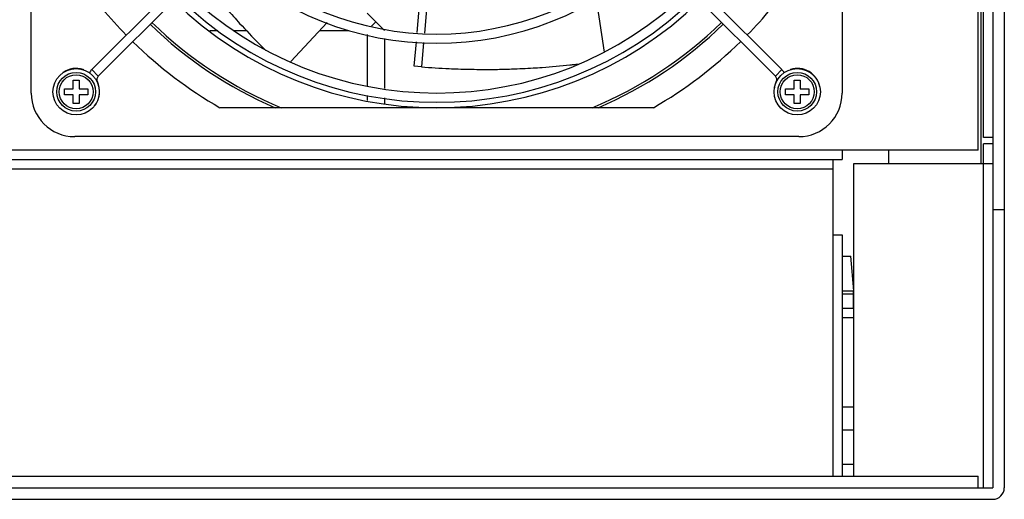
# Model space of a CAD drawing. Units: millimetres. Extents: x -368 to 11121, y 2737 to 4959.
# Drawn here: x 9224 to 9394, y 3236 to 3319 of the extents above; entities that cross this region are included whole.
import ezdxf

# ---------------------------------------------------------------- set-up
doc = ezdxf.new("R2010")
doc.units = ezdxf.units.MM

msp = doc.modelspace()

# ---------------------------------------------------------------- linework, layer by layer
at = {"color": 7, "linetype": 'Continuous'}
for p, q in [((9393.68, 3454.35), (9393.68, 3238.35)), ((9389.18, 3296.65), (9389.18, 3451.35)), ((9391.68, 3452.35), (9391.68, 3238.35)), ((9225.68, 3306.5), (9225.68, 3431.5)), ((9365.68, 3431.5), (9365.68, 3306.5)), ((9283.83, 3358.28), (9236.12, 3310.57)), ((9307.59, 3358.28), (9355.3, 3310.57)), ((9284.96, 3357.15), (9237.25, 3309.44)), ((9306.46, 3357.15), (9354.17, 3309.44)), ((9389.68, 3294.35), (9389.68, 3327.25)), ((9390.08, 3298.85), (9390.08, 3327.25)), ((9292.31, 3316.97), (9293.02, 3325.45)), ((9294.28, 3325.45), (9293.56, 3316.88)), ((9323.23, 3322.8), (9324.58, 3313.61)), ((9286.68, 3317.35), (9283.68, 3320.35)), ((9276.78, 3318.71), (9270.51, 3311.99)), ((9284.43, 3318.09), (9285.18, 3318.85)), ((9256.49, 3317.35), (9257.89, 3317.35)), ((9260.68, 3317.35), (9262.89, 3317.35)), ((9275.51, 3317.35), (9280.41, 3317.35)), ((9283.68, 3316.62), (9283.68, 3307.74)), ((9286.68, 3315.97), (9286.68, 3307.33)), ((9291.81, 3311.16), (9292.17, 3315.38)), ((9293.42, 3315.29), (9293.06, 3311.06)), ((9234.66, 3310.63), (9234.63, 3310.54)), ((9237.25, 3309.44), (9236.12, 3310.57)), ((9293.06, 3311.06), (9291.81, 3311.16)), ((9354.17, 3309.44), (9355.3, 3310.57)), ((9356.76, 3310.63), (9356.78, 3310.56)), ((9232.93, 3307.25), (9232.93, 3308.75)), ((9232.93, 3308.75), (9233.93, 3308.75)), ((9233.93, 3308.75), (9233.93, 3307.25)), ((9237.09, 3308.53), (9237.03, 3308.5)), ((9354.32, 3308.53), (9354.35, 3308.51)), ((9357.43, 3307.25), (9357.43, 3308.75)), ((9357.43, 3308.75), (9358.43, 3308.75)), ((9358.43, 3308.75), (9358.43, 3307.25)), ((9231.43, 3306.25), (9231.43, 3307.25)), ((9231.43, 3307.25), (9232.93, 3307.25)), ((9233.93, 3307.25), (9235.43, 3307.25)), ((9235.43, 3307.25), (9235.43, 3306.25)), ((9355.93, 3306.25), (9355.93, 3307.25)), ((9355.93, 3307.25), (9357.43, 3307.25)), ((9358.43, 3307.25), (9359.93, 3307.25)), ((9359.93, 3307.25), (9359.93, 3306.25)), ((9232.93, 3306.25), (9231.43, 3306.25)), ((9232.93, 3304.75), (9232.93, 3306.25)), ((9233.93, 3306.25), (9233.93, 3304.75)), ((9235.43, 3306.25), (9233.93, 3306.25)), ((9283.68, 3306.13), (9283.68, 3305.26)), ((9286.68, 3305.72), (9286.68, 3304.65)), ((9357.43, 3306.25), (9355.93, 3306.25)), ((9357.43, 3304.75), (9357.43, 3306.25)), ((9358.43, 3306.25), (9358.43, 3304.75)), ((9359.93, 3306.25), (9358.43, 3306.25)), ((9233.93, 3304.75), (9232.93, 3304.75)), ((9333.1, 3304), (9258.27, 3304)), ((9358.43, 3304.75), (9357.43, 3304.75)), ((9358.18, 3299), (9233.18, 3299)), ((9391.68, 3298.85), (9390.08, 3298.85)), ((9389.18, 3296.65), (8914.18, 3296.65)), ((9365.68, 3296.65), (9365.68, 3295.05)), ((9373.68, 3296.65), (9373.68, 3294.35)), ((9390.08, 3238.35), (9390.08, 3297.75)), ((9391.68, 3297.75), (9390.08, 3297.75)), ((8937.68, 3295.05), (9365.68, 3295.05)), ((9364.08, 3295.05), (9364.08, 3240.35)), ((8939.28, 3293.45), (9364.08, 3293.45)), ((9367.68, 3240.35), (9367.68, 3294.35)), ((9367.68, 3294.35), (9391.68, 3294.35)), ((9393.68, 3286.35), (9391.68, 3286.35)), ((9364.08, 3282.05), (9365.68, 3282.05)), ((9365.68, 3282.05), (9365.68, 3240.35)), ((9365.68, 3278.35), (9367.18, 3278.35)), ((9367.68, 3272.35), (9367.18, 3278.35)), ((9365.68, 3272.35), (9367.68, 3272.35)), ((9365.68, 3271.85), (9367.68, 3271.85)), ((9367.58, 3272.35), (9367.58, 3269.35)), ((9365.68, 3269.35), (9367.68, 3269.35)), ((9365.68, 3267.75), (9367.68, 3267.75)), ((9365.68, 3252.35), (9367.68, 3252.35)), ((9365.68, 3248.35), (9367.68, 3248.35)), ((9367.68, 3242.35), (9365.68, 3242.35)), ((8914.18, 3240.35), (9389.18, 3240.35)), ((9389.18, 3238.35), (9389.18, 3240.35)), ((8911.68, 3238.35), (9391.68, 3238.35)), ((8911.68, 3236.35), (9391.68, 3236.35))]:
    msp.add_line(p, q, dxfattribs=at)
for centre, radius in [((9233.43, 3306.75), 4), ((9233.43, 3306.75), 3.35), ((9357.93, 3306.75), 4), ((9357.93, 3306.75), 3.35), ((9233.43, 3306.75), 2.94), ((9357.93, 3306.75), 2.94)]:
    msp.add_circle(centre, radius, dxfattribs=at)
for centre, radius, start, end in [((9295.71, 3369.03), 53.9, 225.8511, 314.1489), ((9295.71, 3369.03), 52.3, 225.8772, 314.1228), ((9295.68, 3369), 75, 214.9719, 224.3886), ((9295.68, 3369), 75, 315.638, 325.0281), ((9295.71, 3369.03), 62.5, 225.7321, 314.2679), ((9295.68, 3369), 65, 225.7058, 314.3249), ((9295.71, 3369.03), 64.1, 225.7138, 314.2862), ((9295.68, 3369), 70.74, 225.6488, 246.7685), ((9295.68, 3369), 70.32, 225.6528, 247.565), ((9295.68, 3369), 70.32, 292.435, 314.3756), ((9295.68, 3369), 70.74, 293.2315, 314.3793), ((9295.68, 3369), 75, 225.6114, 240.0736), ((9295.68, 3369), 75, 299.9264, 314.4152), ((9233.48, 3306.8), 4, 72.9532, 125.4357), ((9237.81, 3308.87), 2.4, 135, 151.4115), ((9353.6, 3308.87), 2.4, 29.2175, 45), ((9357.93, 3306.8), 4, 11.4516, 107.0468), ((9233.48, 3306.8), 4, 321.2857, 25.5288), ((9237.81, 3308.87), 0.8, 135, 205.5288), ((9357.93, 3306.8), 4, 154.4712, 174.525), ((9353.6, 3308.87), 0.8, 334.4712, 45), ((9233.18, 3306.5), 7.5, 180, 270), ((9358.18, 3306.5), 7.5, 270, 0), ((9391.68, 3238.35), 2, 270, 0)]:
    msp.add_arc(centre, radius, start, end, dxfattribs=at)
for points, start_tangent, end_tangent in [([(9258.16, 3322.53), (9260.6, 3319.74), (9261.66, 3318.57)], (0.648705, -0.76104), (0.677349, -0.735662)), ([(9261.66, 3318.57), (9264.98, 3315.09), (9265.39, 3314.68)], (0.677349, -0.735662), (0.705552, -0.708658)), ([(9265.39, 3314.68), (9266.17, 3313.9)], (0.705552, -0.708658), (0.711172, -0.703018)), ([(9293.06, 3311.06), (9297.83, 3310.76)], (0.996797, -0.079979), (0.998966, -0.045466)), ([(9297.83, 3310.76), (9299.38, 3310.69), (9303.07, 3310.62)], (0.998966, -0.045466), (0.999971, -0.007554)), ([(9303.07, 3310.62), (9305.85, 3310.62), (9308.62, 3310.69)], (0.999971, -0.007554), (0.999466, 0.032668)), ([(9308.62, 3310.69), (9312.33, 3310.86), (9313.9, 3310.96)], (0.999466, 0.032668), (0.997485, 0.070885)), ([(9313.9, 3310.96), (9318.69, 3311.39), (9319.27, 3311.45)], (0.997485, 0.070885), (0.993957, 0.109772)), ([(9319.27, 3311.45), (9320.11, 3311.54)], (0.993957, 0.109772), (0.993263, 0.115883))]:
    msp.add_spline(points, degree=3, dxfattribs=dict(at, start_tangent=start_tangent, end_tangent=end_tangent))

doc.saveas('drawing.dxf')
